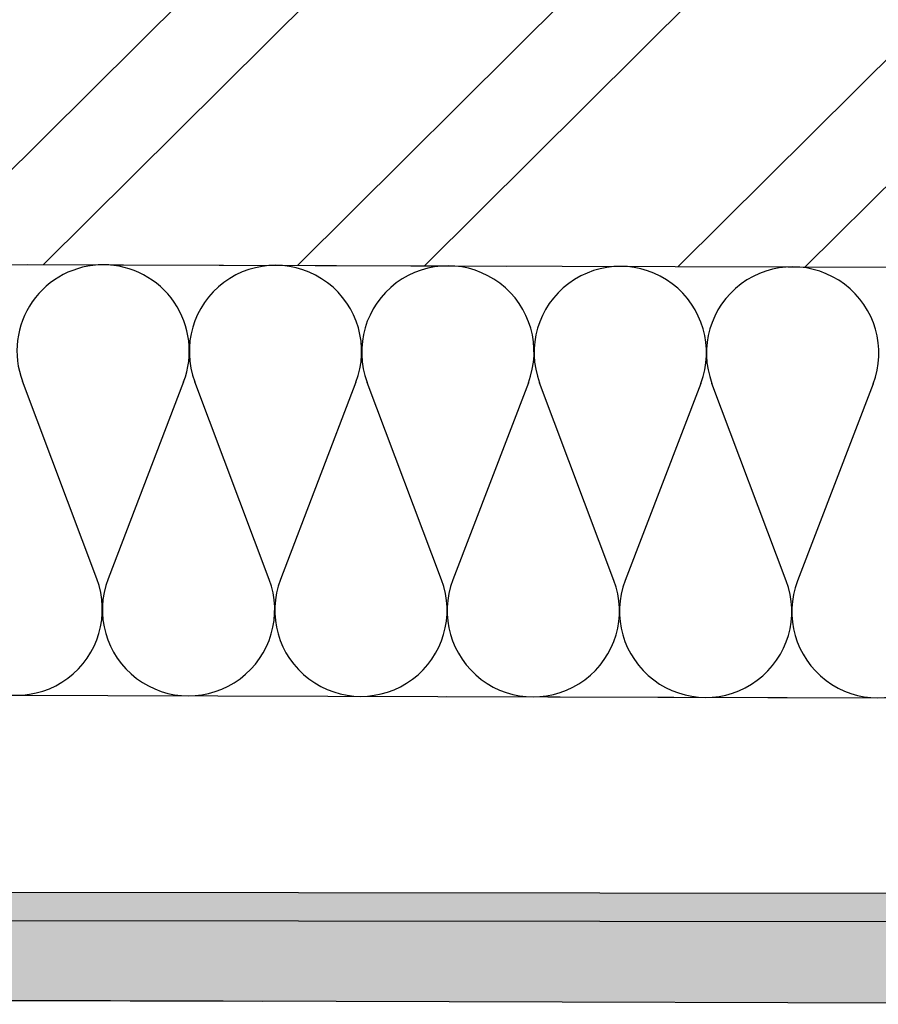
# Model space of a CAD drawing. Units: millimetres. Extents: x -418794 to 240018, y -668552 to 741331.
# Drawn here: x 229036 to 229276, y -666981 to -666707 of the extents above; entities that cross this region are included whole.
import ezdxf

# ---------------------------------------------------------------- set-up
doc = ezdxf.new("R2010")
doc.units = ezdxf.units.MM
doc.header["$LTSCALE"] = 0.3

msp = doc.modelspace()

# ---------------------------------------------------------------- hatches: boundary and pattern name
h = msp.add_hatch()
h.set_pattern_fill('ZDIVO-OBECNE', color=256, scale=25, angle=179.8293147321702, style=0)
h.set_pattern_definition([(224.8293147321702, (491861.5270811116, -575142.882679272), (52.87478711216092, -53.19075942157305), []), (224.8293147321702, (491826.1718989428, -575142.777355169), (52.87478711216092, -53.19075942157305), [])])
h.paths.add_polyline_path([(230603.7345669033, -666779.4385907287), (230604.4793207788, -666529.439700048), (223204.5121633661, -666507.3949853529), (223203.7674094906, -666757.3938760338)])
msp.add_hatch(color=256).paths.add_polyline_path([(229396.1333035543, -666980.8420215277), (229396.2226734078, -666950.8421546442), (229368.222798262, -666950.7587426305), (229368.1855608593, -666963.2586884431), (229348.1856496048, -666963.1991081331), (229348.2250526994, -666949.9722821175), (228952.2246444651, -666949.5194717639), (228952.1874067663, -666962.0194179942), (228932.1874955118, -666961.9598376842), (228932.2247332106, -666949.4598914539), (228904.2248571594, -666949.376479019), (228904.1850948549, -666979.3764936847)])

# ---------------------------------------------------------------- linework, layer by layer
for p, q in [((223203.7674094906, -666757.3938760338), (230603.7345736444, -666779.4385907487)), ((228963.7418455307, -666774.5530053098), (229603.7390050908, -666776.4595752293)), ((229038.7045544281, -666774.7763213727), (229172.037296003, -666775.1735234391)), ((229057.9171519247, -666862.3127197246), (229037.208311661, -666807.2932329164)), ((229082.0807648039, -666807.4269092432), (229061.044485749, -666862.322036142)), ((229105.9169388918, -666862.4557124686), (229085.208098628, -666807.4362256604)), ((229130.0805517708, -666807.5699019872), (229109.044272716, -666862.465028886)), ((229153.9167258588, -666862.5987052126), (229133.207885595, -666807.5792184044)), ((229153.9167258588, -666862.5987052126), (229133.207885595, -666807.5792184044)), ((229178.0803387378, -666807.712894731), (229157.0440596829, -666862.6080216297)), ((229178.0803387378, -666807.712894731), (229157.0440596829, -666862.6080216297)), ((229201.9165128258, -666862.7416979566), (229181.207672562, -666807.7222111484)), ((229226.0801257048, -666807.855887475), (229205.04384665, -666862.7510143737)), ((229249.9162997928, -666862.8846907006), (229229.207459529, -666807.8652038923)), ((229274.0799126718, -666807.998880219), (229253.0436336169, -666862.8940071177)), ((228291.3873461324, -666892.5505744212), (229275.3829789566, -666895.4819255632)), ((229155.3835115384, -666895.1244438125, 8.290806171265716), (230139.3791443626, -666898.0557949545, 8.290806171265716)), ((228952.2246444651, -666949.5194717639), (229348.2250526994, -666949.9722821175)), ((229348.2012201717, -666957.9722466206), (228952.2008123411, -666957.5194362656)), ((228904.1354866943, -666979.3763459006), (229104.134599239, -666979.972149001)), ((229396.1333035543, -666980.8420215277), (228904.1354866943, -666979.3763459006))]:
    msp.add_line(p, q)
msp.add_lwpolyline([(230603.7345669033, -666779.4385907287), (230604.4793207788, -666529.439700048), (223204.5121633661, -666507.3949853529), (223203.7674094906, -666757.3938760338)], close=True)
for centre, radius, start, end in [((229059.6699230928, -666798.8388842812), 23.99999997813746, 89.8293147342442, 200.6258863977894), ((229059.6699230928, -666798.8388842812), 23.99999997813721, 339.032743071763, 89.8293147342442), ((229107.6697100596, -666798.9818770252), 23.99999997813724, 339.032743071763, 200.6258863977894), ((229155.6694970267, -666799.1248697692), 23.99999997813627, 339.032743071763, 200.6258863977894), ((229155.6694970267, -666799.1248697692), 23.99999997813724, 339.032743071763, 200.6258863977894), ((229203.6692839937, -666799.2678625132), 23.99999997813724, 339.032743071763, 200.6258863977894), ((229251.6690709607, -666799.4108552572), 23.99999997813724, 339.032743071763, 200.6258863977894), ((229035.4555404933, -666870.7670683598), 23.99999997813724, 159.032743071763, 20.62588639778941), ((229083.4553274603, -666870.9100611038), 23.99999997813724, 159.032743071763, 20.62588639778941), ((229131.4551144273, -666871.0530538477), 23.99999997813724, 159.032743071763, 20.62588639778941), ((229179.4549013943, -666871.1960465917), 23.99999997813724, 159.032743071763, 20.62588639778941), ((229227.4546883612, -666871.3390393357), 23.99999997813724, 159.032743071763, 20.62588639778941), ((229275.4544753283, -666871.4820320797, -8.290806171265716), 23.99999997813724, 159.032743071763, 20.62588639778941)]:
    msp.add_arc(centre, radius, start, end)

doc.saveas('drawing.dxf')
